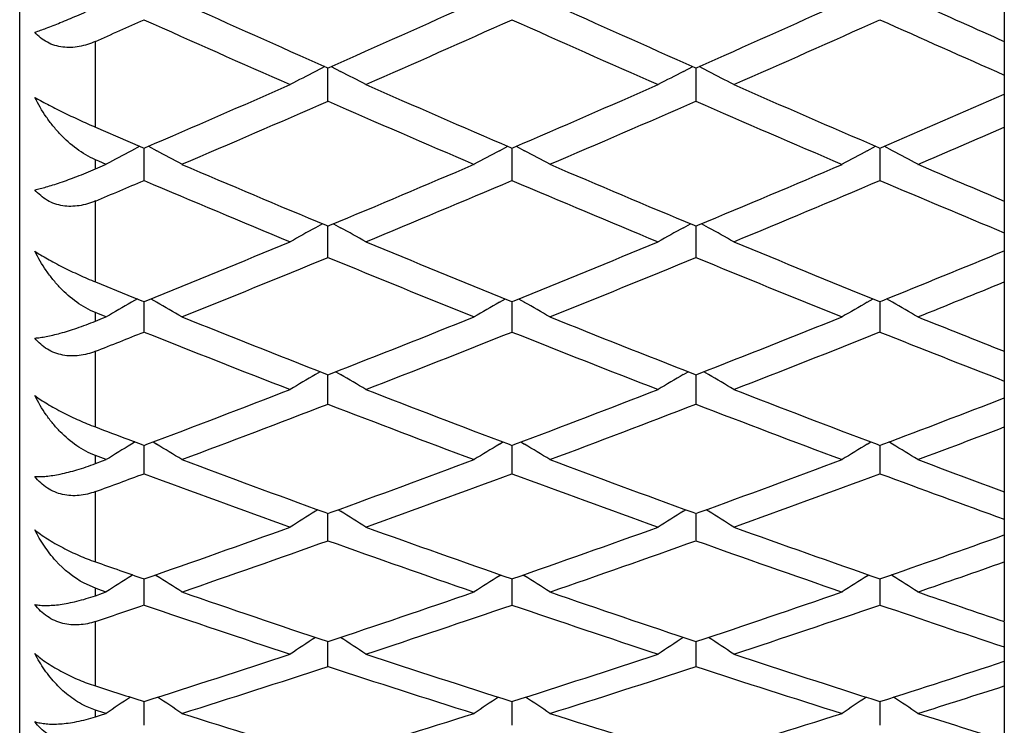
# Model space of a CAD drawing. Units: inches. Extents: x 9.54 to 11.88, y 8.13 to 9.88.
# Drawn here: x 11.62 to 11.88, y 8.27 to 8.46 of the extents above; entities that cross this region are included whole.
import ezdxf

# ---------------------------------------------------------------- set-up
doc = ezdxf.new("R2010")
doc.units = ezdxf.units.IN
doc.header["$LTSCALE"] = 1.21
doc.header["$MEASUREMENT"] = 0
doc.layers.get('0').update_dxf_attribs({"linetype": 'CONTINUOUS'})

msp = doc.modelspace()

# ---------------------------------------------------------------- linework, layer by layer
at = {"color": 7, "linetype": 'Continuous'}
for p, q in [((11.62341, 8.15489), (11.62341, 9.86489)), ((11.88341, 8.52939), (11.88341, 8.30085)), ((11.70401, 8.44746), (11.70149, 8.44616)), ((11.70454, 8.44722), (11.70483, 8.44709)), ((11.70482, 8.44709), (11.70511, 8.44722)), ((11.70482, 8.43831), (11.70482, 8.44709)), ((11.70564, 8.44746), (11.70816, 8.44616)), ((11.79866, 8.44616), (11.80118, 8.44746)), ((11.80171, 8.44722), (11.802, 8.44709)), ((11.80199, 8.44709), (11.80228, 8.44722)), ((11.80199, 8.44709), (11.80199, 8.43831)), ((11.80533, 8.44616), (11.80281, 8.44746)), ((11.64341, 8.43144), (11.65195, 8.42776)), ((11.65195, 8.42776), (11.65585, 8.42608)), ((11.6551, 8.4264), (11.65291, 8.42522)), ((11.65585, 8.42608), (11.65624, 8.42591)), ((11.65624, 8.42591), (11.65664, 8.42608)), ((11.65624, 8.4238), (11.65624, 8.42591)), ((11.65738, 8.4264), (11.65958, 8.42522)), ((11.75007, 8.42522), (11.75227, 8.4264)), ((11.75301, 8.42608), (11.75341, 8.42591)), ((11.75341, 8.42591), (11.7538, 8.42608)), ((11.75341, 8.42591), (11.75341, 8.4238)), ((11.75454, 8.4264), (11.75674, 8.42522)), ((11.84724, 8.42522), (11.84944, 8.4264)), ((11.85018, 8.42608), (11.85058, 8.42591)), ((11.85057, 8.42591), (11.85097, 8.42608)), ((11.85058, 8.42591), (11.85058, 8.4238)), ((11.85391, 8.42522), (11.85171, 8.4264)), ((11.64429, 8.42246), (11.64341, 8.42283)), ((11.64625, 8.42162), (11.64429, 8.42246)), ((11.6453, 8.42122), (11.64625, 8.42163)), ((11.65624, 8.41737), (11.65624, 8.4238)), ((11.75341, 8.4238), (11.75341, 8.41737)), ((11.85058, 8.4238), (11.85058, 8.41737)), ((11.64341, 8.42041), (11.6453, 8.42122)), ((11.70337, 8.40593), (11.70149, 8.40489)), ((11.70627, 8.40593), (11.70816, 8.40489)), ((11.79866, 8.40489), (11.80054, 8.40593)), ((11.80533, 8.40489), (11.80344, 8.40593)), ((11.70433, 8.40553), (11.70483, 8.40532)), ((11.70482, 8.40532), (11.70532, 8.40553)), ((11.70482, 8.4035), (11.70482, 8.40532)), ((11.70482, 8.39704), (11.70482, 8.4035)), ((11.80149, 8.40553), (11.802, 8.40532)), ((11.80199, 8.40532), (11.80249, 8.40553)), ((11.80199, 8.40532), (11.80199, 8.4035)), ((11.80199, 8.4035), (11.80199, 8.39704)), ((11.64341, 8.39057), (11.65195, 8.3871)), ((11.65195, 8.3871), (11.65564, 8.3856)), ((11.65448, 8.38608), (11.65291, 8.38517)), ((11.65564, 8.3856), (11.65624, 8.38536)), ((11.65624, 8.38536), (11.65684, 8.3856)), ((11.65624, 8.38384), (11.65624, 8.38536)), ((11.658, 8.38608), (11.65958, 8.38517)), ((11.75007, 8.38517), (11.75165, 8.38608)), ((11.75281, 8.3856), (11.75341, 8.38536)), ((11.75341, 8.38536), (11.75401, 8.3856)), ((11.75341, 8.38536), (11.75341, 8.38384)), ((11.75517, 8.38608), (11.75674, 8.38517)), ((11.84724, 8.38517), (11.84882, 8.38608)), ((11.84998, 8.3856), (11.85058, 8.38536)), ((11.85057, 8.38536), (11.85117, 8.3856)), ((11.85058, 8.38536), (11.85058, 8.38384)), ((11.85391, 8.38517), (11.85234, 8.38608)), ((11.65624, 8.37734), (11.65624, 8.38384)), ((11.75341, 8.38384), (11.75341, 8.37734)), ((11.85058, 8.38384), (11.85058, 8.37734)), ((11.6442, 8.38215), (11.64341, 8.38247)), ((11.64341, 8.38019), (11.6453, 8.38095)), ((11.64625, 8.38132), (11.6442, 8.38215)), ((11.6453, 8.38095), (11.64625, 8.38133)), ((11.70276, 8.36685), (11.70149, 8.3661)), ((11.70414, 8.36631), (11.70483, 8.36603)), ((11.70482, 8.36603), (11.70551, 8.36631)), ((11.70482, 8.35829), (11.70482, 8.36604)), ((11.70689, 8.36685), (11.70816, 8.3661)), ((11.79866, 8.3661), (11.79992, 8.36685)), ((11.8013, 8.36631), (11.802, 8.36603)), ((11.80199, 8.36603), (11.80268, 8.36631)), ((11.80199, 8.36604), (11.80199, 8.36481)), ((11.80199, 8.36481), (11.80199, 8.35829)), ((11.80533, 8.3661), (11.80406, 8.36685)), ((11.65195, 8.349), (11.65547, 8.34767)), ((11.65386, 8.34828), (11.65291, 8.3477)), ((11.65547, 8.34767), (11.65624, 8.34737)), ((11.65624, 8.34737), (11.65701, 8.34767)), ((11.65624, 8.3399), (11.65624, 8.34738)), ((11.65862, 8.34828), (11.65958, 8.3477)), ((11.75007, 8.3477), (11.75103, 8.34828)), ((11.75264, 8.34767), (11.75341, 8.34737)), ((11.75341, 8.34737), (11.75418, 8.34767)), ((11.75341, 8.34738), (11.75341, 8.34645)), ((11.75341, 8.34645), (11.75341, 8.3399)), ((11.75578, 8.34828), (11.75674, 8.3477)), ((11.84724, 8.3477), (11.8482, 8.34828)), ((11.8498, 8.34767), (11.85058, 8.34737)), ((11.85057, 8.34737), (11.85135, 8.34767)), ((11.85058, 8.34738), (11.85058, 8.34645)), ((11.85058, 8.34645), (11.85058, 8.3399)), ((11.85391, 8.3477), (11.85295, 8.34828)), ((11.64411, 8.34442), (11.64341, 8.34468)), ((11.64625, 8.34361), (11.64411, 8.34442)), ((11.6453, 8.34327), (11.64625, 8.34362)), ((11.64341, 8.34256), (11.6453, 8.34327)), ((11.70215, 8.33038), (11.70149, 8.32997)), ((11.70398, 8.3297), (11.70483, 8.32939)), ((11.70482, 8.32939), (11.70567, 8.3297)), ((11.70482, 8.32221), (11.70482, 8.3294)), ((11.7075, 8.33038), (11.70816, 8.32997)), ((11.79866, 8.32997), (11.79931, 8.33038)), ((11.80114, 8.3297), (11.802, 8.32939)), ((11.80199, 8.32939), (11.80284, 8.3297)), ((11.80199, 8.3294), (11.80199, 8.32877)), ((11.80199, 8.32877), (11.80199, 8.32221)), ((11.80533, 8.32997), (11.80467, 8.33038)), ((11.65326, 8.31316), (11.65291, 8.31294)), ((11.65922, 8.31316), (11.65958, 8.31294)), ((11.75007, 8.31294), (11.75043, 8.31316)), ((11.75639, 8.31316), (11.75674, 8.31294)), ((11.84724, 8.31294), (11.8476, 8.31316)), ((11.85391, 8.31294), (11.85356, 8.31316)), ((11.64341, 8.30964), (11.64044, 8.31094)), ((11.65624, 8.30522), (11.65624, 8.31212)), ((11.75341, 8.31212), (11.75341, 8.31178)), ((11.75341, 8.31178), (11.75341, 8.30522)), ((11.85058, 8.31212), (11.85058, 8.31178)), ((11.85058, 8.31178), (11.85058, 8.30522)), ((11.64401, 8.30942), (11.64341, 8.30963)), ((11.64341, 8.30767), (11.6453, 8.30832)), ((11.64625, 8.30864), (11.64401, 8.30942)), ((11.6453, 8.30832), (11.64625, 8.30865)), ((11.88341, 8.30071), (11.88341, 8.17012)), ((11.70482, 8.28896), (11.70482, 8.29556)), ((11.80199, 8.29552), (11.80199, 8.28896)), ((11.64341, 8.27746), (11.64078, 8.27851)), ((11.65624, 8.27344), (11.65624, 8.27973)), ((11.75341, 8.27973), (11.75341, 8.27344)), ((11.85058, 8.27973), (11.85058, 8.27344)), ((11.64392, 8.27729), (11.64341, 8.27745)), ((11.64341, 8.27566), (11.6453, 8.27626)), ((11.64625, 8.27655), (11.64392, 8.27729)), ((11.6453, 8.27626), (11.64625, 8.27656))]:
    msp.add_line(p, q, dxfattribs=at)
at = {"color": 9, "linetype": 'Continuous'}
for p, q in [((11.64341, 8.43145), (11.64341, 8.4541)), ((11.64341, 8.42041), (11.64341, 8.42285)), ((11.64341, 8.39057), (11.64341, 8.41194)), ((11.64341, 8.38019), (11.64341, 8.38248)), ((11.64341, 8.35224), (11.64341, 8.37224)), ((11.64341, 8.34256), (11.64341, 8.34469)), ((11.64341, 8.31661), (11.64341, 8.33516)), ((11.64341, 8.30767), (11.64341, 8.30964)), ((11.64341, 8.28383), (11.64341, 8.30085)), ((11.64341, 8.27567), (11.64341, 8.27746))]:
    msp.add_line(p, q, dxfattribs=at)
at = {"color": 7, "linetype": 'Continuous'}
for centre, radius, start, end in [((13.91463, 13.44511), 5.46474, 245.70489, 246.14479), ((9.5101, 13.41137), 5.42778, 293.8537, 294.2966), ((14.01194, 13.44545), 5.46511, 245.70491, 246.14478), ((9.60754, 13.41077), 5.42713, 293.85368, 294.29663), ((14.12453, 13.47971), 5.50268, 245.70538, 245.9661), ((9.4163, 13.44841), 5.46839, 294.03344, 294.18074), ((13.85549, 13.35729), 5.3686, 245.81703, 246.26779), ((9.53903, 13.39133), 5.40585, 293.73375, 294.18141), ((13.95285, 13.35772), 5.36907, 245.81706, 246.26778), ((9.63624, 13.39123), 5.40574, 293.73375, 294.18142), ((14.05758, 13.37469), 5.38765, 245.81767, 246.19985), ((12.47078, 6.96062), 1.67291, 117.37751, 117.63436), ((10.93888, 6.96064), 1.67289, 62.36565, 62.6225), ((12.56747, 6.96153), 1.67188, 117.37742, 117.63443), ((11.0365, 6.96151), 1.6719, 62.36556, 62.62256), ((9.61883, 13.16435), 5.15789, 293.27124, 293.73394), ((13.80446, 13.19572), 5.1921, 246.26758, 246.72723), ((9.71596, 13.16444), 5.15799, 293.27125, 293.73394), ((13.90145, 13.19531), 5.19165, 246.26756, 246.72726), ((9.81833, 13.15241), 5.14489, 293.27102, 293.66478), ((9.64695, 13.14563), 5.13748, 293.14429, 293.61324), ((13.74956, 13.11523), 5.10437, 246.38523, 246.85723), ((9.74388, 13.14619), 5.13809, 293.14432, 293.61322), ((13.84659, 13.11492), 5.10404, 246.38522, 246.85725), ((9.86032, 13.10144), 5.08938, 293.14278, 293.42278), ((12.43463, 6.96972), 1.65214, 118.23953, 118.50169), ((10.87786, 6.96973), 1.65213, 61.49831, 61.76048), ((12.53139, 6.97048), 1.65128, 118.23945, 118.50175), ((10.97501, 6.9697), 1.65217, 61.49832, 61.76048), ((12.62854, 6.97051), 1.65125, 118.23945, 118.50176), ((11.07261, 6.97051), 1.65125, 61.49824, 61.76054), ((13.60893, 12.96677), 4.94292, 246.85702, 247.33638), ((9.81259, 12.93868), 4.91242, 292.66213, 293.14447), ((13.70623, 12.96708), 4.94325, 246.85704, 247.33637), ((9.90998, 12.93813), 4.91183, 292.6621, 293.1445), ((13.81542, 12.99532), 4.97394, 246.8575, 247.14338), ((9.72248, 12.96913), 4.94551, 292.85616, 293.01759), ((13.55775, 12.89274), 4.86259, 246.98017, 247.47341), ((9.8399, 12.92131), 4.89358, 292.52814, 293.01826), ((13.65508, 12.89313), 4.86301, 246.9802, 247.4734), ((9.93711, 12.92123), 4.89348, 292.52815, 293.01827), ((13.75822, 12.90732), 4.87841, 246.98081, 247.39913), ((12.49574, 6.97577), 1.63499, 119.06369, 119.33071), ((10.91392, 6.97579), 1.63497, 60.6693, 60.93633), ((12.59252, 6.97646), 1.6342, 119.06361, 119.33076), ((11.01145, 6.97644), 1.63422, 60.66922, 60.93637), ((9.89886, 12.73098), 4.68752, 292.02642, 292.52833), ((13.52157, 12.7573), 4.71596, 247.47318, 247.97206), ((9.99599, 12.73107), 4.68762, 292.02644, 292.52833), ((13.61858, 12.75692), 4.71555, 247.47317, 247.97208), ((10.09729, 12.7209), 4.67663, 292.0262, 292.45283), ((9.9255, 12.71471), 4.66994, 291.8854, 292.39666), ((13.47373, 12.68912), 4.64231, 247.60182, 248.11612), ((10.02246, 12.71522), 4.67049, 291.88544, 292.39663), ((13.57078, 12.68883), 4.64201, 247.60181, 248.11614), ((10.13494, 12.67743), 4.62972, 291.8839, 292.18891), ((12.45969, 6.97931), 1.62091, 119.85026, 120.12172), ((10.8528, 6.97932), 1.6209, 59.87828, 60.14974), ((12.55654, 6.97986), 1.62028, 119.8502, 120.12176), ((10.94994, 6.97928), 1.62094, 59.87829, 60.14975), ((12.65369, 6.97989), 1.62025, 119.8502, 120.12177), ((11.04746, 6.97988), 1.62025, 59.87822, 60.14979), ((13.34631, 12.56401), 4.50748, 248.11589, 248.6342), ((10.07271, 12.54038), 4.48207, 291.36433, 291.88558), ((13.44358, 12.56428), 4.50778, 248.11591, 248.63419), ((10.17007, 12.53988), 4.48153, 291.3643, 291.88561), ((13.55017, 12.58782), 4.53313, 248.11636, 248.4272), ((9.98544, 12.5657), 4.50933, 291.57236, 291.74779), ((13.30144, 12.50105), 4.43979, 248.24997, 248.78526), ((10.09869, 12.52526), 4.46581, 291.21629, 291.74846), ((13.39875, 12.50141), 4.44018, 248.25, 248.78524), ((10.19588, 12.52518), 4.46572, 291.21629, 291.74847), ((13.50064, 12.51338), 4.45305, 248.25061, 248.70471), ((12.5208, 6.98071), 1.60953, 120.59962, 120.87511), ((10.88886, 6.98073), 1.60951, 59.12491, 59.4004), ((12.61767, 6.9812), 1.60896, 120.59956, 120.87514), ((10.9863, 6.98118), 1.60898, 59.12485, 59.40043), ((10.1412, 12.36424), 4.29308, 290.67597, 291.21647), ((13.27697, 12.3865), 4.31692, 248.78502, 249.32253), ((10.23833, 12.36433), 4.29318, 290.67599, 291.21647), ((13.374, 12.38615), 4.31654, 248.785, 249.32256), ((10.3388, 12.35565), 4.28389, 290.67575, 291.13472), ((10.16661, 12.35005), 4.27789, 290.52098, 291.07397), ((13.23479, 12.32834), 4.25468, 248.92452, 249.48052), ((10.2636, 12.35052), 4.2784, 290.52102, 291.07394), ((13.33186, 12.32808), 4.2544, 248.92451, 249.48055), ((13.16171, 12.33896), 4.26605, 249.15119, 249.27382), ((10.37293, 12.31837), 4.24402, 290.51949, 290.84916), ((12.48465, 6.98037), 1.60042, 121.31215, 121.59129), ((10.82784, 6.98038), 1.60042, 58.40871, 58.68786), ((12.58159, 6.98074), 1.6, 121.3121, 121.59132), ((10.92499, 6.98035), 1.60045, 58.40872, 58.68786), ((12.67874, 6.98077), 1.59997, 121.3121, 121.59133), ((11.02241, 6.98076), 1.59997, 58.40867, 58.68789), ((13.11788, 12.22216), 4.1413, 249.48028, 250.03688), ((10.29914, 12.20216), 4.11998, 289.96168, 290.52115), ((13.21514, 12.22242), 4.14157, 249.48031, 250.03686), ((10.39648, 12.2017), 4.11949, 289.96165, 290.52119), ((13.31967, 12.24218), 4.16266, 249.48074, 249.81613), ((10.2141, 12.22338), 4.14261, 290.18344, 290.37265), ((13.07811, 12.16834), 4.08396, 249.62514, 250.20171), ((10.32399, 12.18897), 4.10593, 289.79982, 290.37331), ((13.1754, 12.16868), 4.08432, 249.62518, 250.2017), ((10.42119, 12.1889), 4.10585, 289.79982, 290.37332), ((13.2763, 12.17883), 4.09513, 249.62577, 250.11502), ((12.54555, 6.97857), 1.59333, 121.98831, 122.27076), ((10.86411, 6.97859), 1.59331, 57.72925, 58.01171), ((12.64252, 6.9789), 1.59295, 121.98826, 122.27078), ((10.96146, 6.97888), 1.59297, 57.72921, 58.01172), ((10.35387, 12.05044), 3.9587, 289.20746, 289.8001), ((13.06264, 12.0698), 3.97923, 250.20142, 250.79101), ((10.45101, 12.05051), 3.95877, 289.20747, 289.8001), ((13.15969, 12.06948), 3.97889, 250.20141, 250.79104), ((10.55077, 12.04311), 3.95092, 289.20724, 289.71221), ((10.37767, 12.03966), 3.94726, 289.05309, 289.64689), ((13.02549, 12.02118), 3.92768, 250.35163, 250.94839), ((10.47468, 12.0401), 3.94773, 289.05313, 289.64686), ((13.12257, 12.02094), 3.92742, 250.35161, 250.94841), ((12.94971, 12.025), 3.93174, 250.59492, 250.79306), ((10.58145, 12.01262), 3.91862, 289.05162, 289.40539), ((12.50909, 6.97563), 1.58791, 122.62856, 122.914), ((10.80339, 6.97563), 1.5879, 57.086, 57.37144), ((12.60613, 6.97583), 1.58766, 122.62853, 122.91402), ((10.90054, 6.9756), 1.58794, 57.08601, 57.37145), ((12.70328, 6.97586), 1.58763, 122.62854, 122.91402), ((10.99787, 6.97585), 1.58764, 57.08597, 57.37146), ((12.91669, 11.92959), 3.83078, 250.94809, 251.55773), ((10.49887, 11.91218), 3.81239, 288.4408, 289.05337), ((13.01394, 11.92984), 3.83104, 250.94812, 251.55771), ((10.59618, 11.91174), 3.81193, 288.44077, 289.05341), ((13.11722, 11.94763), 3.84985, 250.94858, 251.30789), ((10.41505, 11.93161), 3.83292, 288.6917, 288.89432), ((12.88151, 11.88464), 3.78334, 251.10352, 251.72022), ((10.52222, 11.90227), 3.80193, 288.28128, 288.89496), ((12.97878, 11.88496), 3.78367, 251.10356, 251.7202), ((10.61941, 11.9022), 3.80186, 288.28128, 288.89498), ((13.07886, 11.89358), 3.79277, 251.10414, 251.62756), ((12.56959, 6.97172), 1.58397, 123.23343, 123.52156), ((10.84008, 6.97174), 1.58395, 56.47845, 56.76659), ((12.66664, 6.97189), 1.58377, 123.2334, 123.52156), ((10.93733, 6.97187), 1.58379, 56.47842, 56.76659), ((10.54128, 11.78404), 3.67742, 287.64938, 288.28157), ((12.87373, 11.80057), 3.6948, 251.71991, 252.34913), ((10.63842, 11.7841), 3.67748, 287.64939, 288.28157), ((12.9708, 11.80027), 3.69448, 251.71989, 252.34916), ((10.56425, 11.77482), 3.66772, 287.4848, 288.11808), ((12.84035, 11.75909), 3.6512, 251.88048, 252.51662), ((10.66129, 11.77523), 3.66816, 287.48485, 288.11804), ((12.93744, 11.75886), 3.65096, 251.88047, 252.51665), ((10.73763, 11.77776), 3.67082, 287.64916, 288.18775), ((12.76426, 11.76232), 3.65461, 252.13988, 252.35112), ((10.76596, 11.75173), 3.64349, 287.48338, 287.86043), ((12.53261, 6.96712), 1.58123, 123.81457, 124.09396), ((10.77987, 6.96713), 1.58122, 55.90604, 56.18565), ((12.62974, 6.96718), 1.58115, 123.81434, 124.09396), ((10.87702, 6.9671), 1.58126, 55.90605, 56.18565), ((12.72689, 6.96721), 1.58112, 123.81435, 124.09396), ((10.97426, 6.9672), 1.58113, 55.90603, 56.1856), ((12.73856, 11.68094), 3.56927, 252.51632, 253.16477), ((10.67566, 11.66612), 3.55376, 286.83381, 287.48509), ((12.8358, 11.68117), 3.56951, 252.51634, 253.16475), ((10.77296, 11.66571), 3.55333, 286.83378, 287.48514), ((12.93771, 11.6963), 3.58537, 252.51678, 252.89914)]:
    msp.add_arc(centre, radius, start, end, dxfattribs=at)
for points, knots in [([(11.62741, 8.45653), (11.62842, 8.45686), (11.63067, 8.45767), (11.63436, 8.45913), (11.63869, 8.46095), (11.64177, 8.46232), (11.64341, 8.46305)], [0, 0, 0, 0, 0.184482, 0.414979, 0.688393, 1, 1, 1, 1]), ([(11.64341, 8.4541), (11.64204, 8.45349), (11.63989, 8.45278), (11.63694, 8.45244), (11.63476, 8.45253), (11.63266, 8.45298), (11.63068, 8.45381), (11.6289, 8.455), (11.62788, 8.45599), (11.62741, 8.45653)], [0, 0, 0, 0, 0.259027, 0.385693, 0.510184, 0.633011, 0.754998, 0.877121, 1, 1, 1, 1]), ([(11.62741, 8.43932), (11.62792, 8.43902), (11.62901, 8.4384), (11.63145, 8.43709), (11.63484, 8.43538), (11.63907, 8.43337), (11.64197, 8.43207), (11.64341, 8.43145)], [0, 0, 0, 0, 0.099146, 0.211867, 0.466112, 0.736265, 1, 1, 1, 1]), ([(11.64341, 8.42285), (11.64166, 8.42359), (11.63833, 8.42558), (11.63472, 8.42882), (11.63215, 8.43178), (11.62979, 8.43496), (11.62828, 8.43754), (11.62741, 8.43932)], [0, 0, 0, 0, 0.24336, 0.492554, 0.618724, 0.745612, 1, 1, 1, 1]), ([(11.62741, 8.4149), (11.62788, 8.415), (11.62889, 8.41523), (11.63048, 8.41565), (11.63225, 8.41619), (11.63495, 8.41708), (11.6387, 8.41846), (11.64178, 8.41972), (11.64341, 8.42041)], [0, 0, 0, 0, 0.085286, 0.182705, 0.291814, 0.412195, 0.685997, 1, 1, 1, 1]), ([(11.64341, 8.41194), (11.64272, 8.41165), (11.64131, 8.41114), (11.63913, 8.41065), (11.63693, 8.41046), (11.63476, 8.41062), (11.63265, 8.41115), (11.63068, 8.41205), (11.6289, 8.41331), (11.62788, 8.41434), (11.62741, 8.4149)], [0, 0, 0, 0, 0.128804, 0.256029, 0.381561, 0.505515, 0.628519, 0.751419, 0.875107, 1, 1, 1, 1]), ([(11.62741, 8.39867), (11.62791, 8.39833), (11.62901, 8.39764), (11.63076, 8.39661), (11.6327, 8.39555), (11.63549, 8.39411), (11.63906, 8.39241), (11.64197, 8.39116), (11.64341, 8.39057)], [0, 0, 0, 0, 0.101482, 0.215783, 0.340091, 0.470983, 0.739577, 1, 1, 1, 1]), ([(11.64341, 8.38248), (11.64167, 8.38318), (11.63833, 8.38509), (11.63472, 8.38826), (11.63215, 8.39118), (11.62979, 8.39433), (11.62828, 8.3969), (11.62741, 8.39867)], [0, 0, 0, 0, 0.242767, 0.491447, 0.617572, 0.74461, 1, 1, 1, 1]), ([(11.62741, 8.37572), (11.62788, 8.37575), (11.62889, 8.37587), (11.63048, 8.37613), (11.63225, 8.37652), (11.63495, 8.37722), (11.63871, 8.3784), (11.64178, 8.37954), (11.64341, 8.38019)], [0, 0, 0, 0, 0.08508, 0.182106, 0.290784, 0.410815, 0.68455, 1, 1, 1, 1]), ([(11.64341, 8.37224), (11.64272, 8.37197), (11.6413, 8.3715), (11.63913, 8.37106), (11.63693, 8.37094), (11.63475, 8.37117), (11.63265, 8.37177), (11.63067, 8.37274), (11.6289, 8.37406), (11.62788, 8.37514), (11.62741, 8.37572)], [0, 0, 0, 0, 0.127004, 0.252772, 0.377329, 0.50091, 0.624222, 0.748087, 0.873278, 1, 1, 1, 1]), ([(11.62741, 8.36053), (11.62791, 8.36016), (11.629, 8.3594), (11.63076, 8.35829), (11.6327, 8.35717), (11.63548, 8.35569), (11.63904, 8.354), (11.64196, 8.35279), (11.64341, 8.35224)], [0, 0, 0, 0, 0.103928, 0.219844, 0.344958, 0.475927, 0.742868, 1, 1, 1, 1]), ([(11.64341, 8.34469), (11.64167, 8.34535), (11.63833, 8.34716), (11.63472, 8.35026), (11.63215, 8.35312), (11.62978, 8.35623), (11.62828, 8.35877), (11.62741, 8.36053)], [0, 0, 0, 0, 0.24249, 0.490728, 0.616769, 0.743876, 1, 1, 1, 1]), ([(11.62741, 8.33915), (11.62788, 8.33912), (11.62888, 8.33911), (11.63048, 8.33922), (11.63225, 8.33945), (11.63495, 8.33995), (11.63872, 8.34092), (11.64179, 8.34196), (11.64341, 8.34256)], [0, 0, 0, 0, 0.0857, 0.182845, 0.291346, 0.411057, 0.684212, 1, 1, 1, 1]), ([(11.64341, 8.33516), (11.64203, 8.33465), (11.63986, 8.33412), (11.63692, 8.33405), (11.63474, 8.33435), (11.63264, 8.33501), (11.63067, 8.33605), (11.6289, 8.33744), (11.62788, 8.33855), (11.62741, 8.33915)], [0, 0, 0, 0, 0.249262, 0.37302, 0.496402, 0.620147, 0.745019, 0.871641, 1, 1, 1, 1]), ([(11.62741, 8.32506), (11.62791, 8.32465), (11.62899, 8.32383), (11.63075, 8.32265), (11.63269, 8.32147), (11.63547, 8.31996), (11.63903, 8.31827), (11.64196, 8.31712), (11.64341, 8.31661)], [0, 0, 0, 0, 0.106438, 0.223977, 0.349869, 0.48087, 0.746092, 1, 1, 1, 1]), ([(11.64044, 8.31094), (11.63763, 8.31244), (11.63446, 8.31506), (11.63135, 8.31876), (11.62941, 8.32142), (11.62815, 8.32357), (11.62741, 8.32506)], [0, 0, 0, 0, 0.491409, 0.617392, 0.744299, 1, 1, 1, 1]), ([(11.62741, 8.30533), (11.62787, 8.30524), (11.62887, 8.30511), (11.63047, 8.30506), (11.63225, 8.30514), (11.63418, 8.30535), (11.63629, 8.30571), (11.6394, 8.3064), (11.64179, 8.30712), (11.64341, 8.30767)], [0, 0, 0, 0, 0.087156, 0.184961, 0.293558, 0.412987, 0.543437, 0.685102, 1, 1, 1, 1]), ([(11.64341, 8.30085), (11.64202, 8.30039), (11.63985, 8.29992), (11.63692, 8.29994), (11.63474, 8.3003), (11.63264, 8.30103), (11.63, 8.3025), (11.62833, 8.30412), (11.62741, 8.30533)], [0, 0, 0, 0, 0.246507, 0.369632, 0.492963, 0.617238, 0.743121, 1, 1, 1, 1]), ([(11.62741, 8.2924), (11.62791, 8.29196), (11.62898, 8.29108), (11.63074, 8.28983), (11.63268, 8.28861), (11.63476, 8.28745), (11.63691, 8.28638), (11.63977, 8.28511), (11.64196, 8.2843), (11.64341, 8.28383)], [0, 0, 0, 0, 0.108963, 0.228104, 0.35473, 0.485711, 0.618052, 0.74922, 1, 1, 1, 1]), ([(11.64078, 8.27851), (11.63934, 8.2792), (11.63659, 8.28091), (11.63359, 8.28363), (11.63145, 8.2861), (11.62945, 8.28876), (11.62817, 8.29091), (11.62741, 8.2924)], [0, 0, 0, 0, 0.244112, 0.491976, 0.617645, 0.744336, 1, 1, 1, 1]), ([(11.62741, 8.2744), (11.62787, 8.27426), (11.62887, 8.27401), (11.63047, 8.2738), (11.63224, 8.27373), (11.63418, 8.27379), (11.63628, 8.27402), (11.6394, 8.27454), (11.64179, 8.27516), (11.64341, 8.27567)], [0, 0, 0, 0, 0.089401, 0.188413, 0.297412, 0.416637, 0.546445, 0.687188, 1, 1, 1, 1]), ([(11.64341, 8.26946), (11.64202, 8.26903), (11.63984, 8.26863), (11.63691, 8.26874), (11.63473, 8.26917), (11.63263, 8.26996), (11.63, 8.27151), (11.62833, 8.27317), (11.62741, 8.2744)], [0, 0, 0, 0, 0.243753, 0.366267, 0.489543, 0.614279, 0.741008, 1, 1, 1, 1])]:
    msp.add_open_spline(points, degree=3, knots=knots, dxfattribs=at)

doc.saveas('drawing.dxf')
